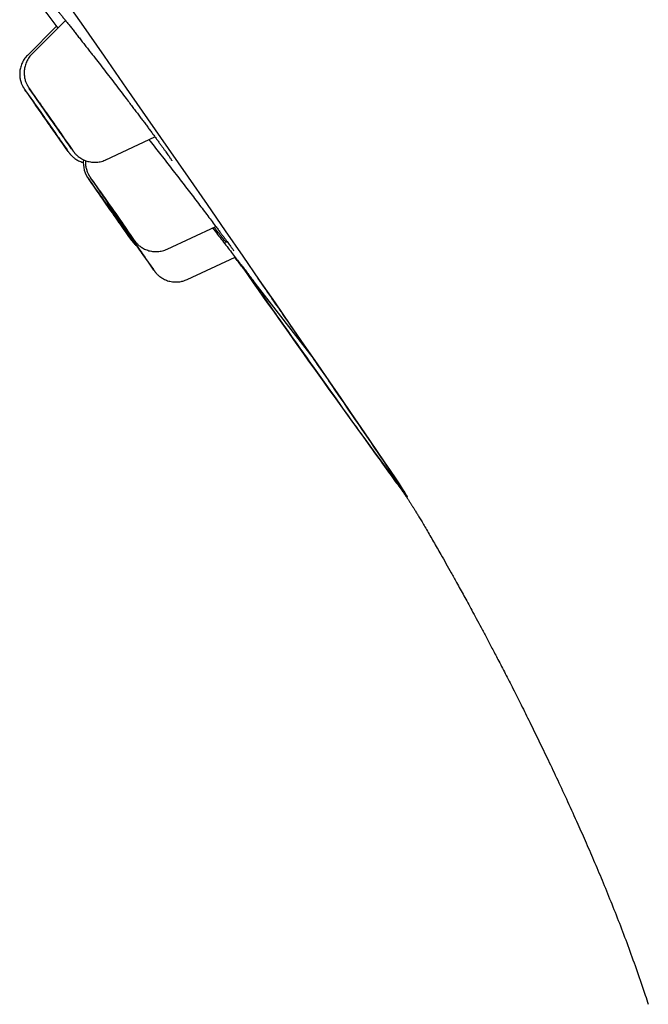
# Model space of a CAD drawing. Units: millimetres. Extents: x 8 to 994, y 12 to 1031.
# Drawn here: x 85 to 97, y 930 to 948 of the extents above; entities that cross this region are included whole.
import ezdxf

# ---------------------------------------------------------------- set-up
doc = ezdxf.new("R2010")
doc.units = ezdxf.units.MM

msp = doc.modelspace()

# ---------------------------------------------------------------- linework, layer by layer
at = {"color": 7, "linetype": 'Continuous', "lineweight": 30}
for p, q in [((85.967, 948.168), (85.417, 947.617)), ((86.139, 948.278), (85.501, 947.64)), ((86.904, 945.637), (87.836, 946.071)), ((88.066, 943.942), (88.989, 944.373)), ((88.444, 943.366), (89.356, 943.792))]:
    msp.add_line(p, q, dxfattribs=at)
at = {"color": 7, "linetype": 'Continuous', "lineweight": 30, "flags": 128}
for points in [[(85.988, 948.868), (86.435, 948.225), (86.869, 947.601), (87.289, 946.996), (87.694, 946.413), (88.085, 945.849), (88.462, 945.307), (88.823, 944.786), (89.169, 944.287), (89.499, 943.81), (89.814, 943.355), (90.113, 942.923), (90.395, 942.514), (90.661, 942.129), (90.911, 941.767), (91.144, 941.428), (91.36, 941.114), (91.559, 940.824), (91.741, 940.559), (91.905, 940.318), (92.052, 940.102), (92.182, 939.911), (92.294, 939.745), (92.389, 939.604), (92.465, 939.489), (92.524, 939.399), (92.566, 939.334), (92.589, 939.295), (92.594, 939.281), (92.594, 939.281)], [(85.588, 948.663), (85.782, 948.409), (85.994, 948.133)], [(85.541, 946.721), (85.553, 946.703), (85.569, 946.681), (85.587, 946.655), (85.608, 946.626), (85.631, 946.593), (85.656, 946.557), (85.683, 946.519), (85.711, 946.48), (85.739, 946.438), (85.769, 946.397), (85.798, 946.355), (85.827, 946.313), (85.856, 946.272), (85.884, 946.232), (85.91, 946.195), (85.934, 946.16), (85.957, 946.127), (85.977, 946.098), (85.995, 946.073), (86.01, 946.051), (86.022, 946.034), (86.03, 946.021), (86.036, 946.013), (86.038, 946.01), (86.037, 946.012), (86.032, 946.018), (86.024, 946.029), (86.013, 946.045), (85.999, 946.065), (85.982, 946.089), (85.962, 946.117), (85.94, 946.148), (85.916, 946.182), (85.89, 946.219), (85.863, 946.258), (85.834, 946.298), (85.805, 946.34), (85.776, 946.382), (85.747, 946.424), (85.718, 946.465), (85.689, 946.506), (85.662, 946.544), (85.637, 946.581), (85.613, 946.615), (85.592, 946.645), (85.573, 946.673), (85.557, 946.696), (85.543, 946.715), (85.533, 946.73), (85.526, 946.741), (85.522, 946.746), (85.522, 946.747), (85.525, 946.743), (85.531, 946.734), (85.541, 946.721)], [(85.624, 946.743), (85.615, 946.757), (85.609, 946.766), (85.606, 946.77), (85.607, 946.769), (85.611, 946.763), (85.618, 946.753), (85.629, 946.738), (85.643, 946.719), (85.659, 946.696), (85.678, 946.668), (85.7, 946.638), (85.724, 946.604), (85.749, 946.567), (85.776, 946.529), (85.805, 946.489), (85.834, 946.447), (85.863, 946.405), (85.893, 946.363), (85.922, 946.322), (85.95, 946.281), (85.977, 946.242), (86.003, 946.205), (86.027, 946.171), (86.049, 946.14), (86.068, 946.112), (86.085, 946.088), (86.099, 946.068), (86.109, 946.052), (86.117, 946.041), (86.121, 946.034), (86.122, 946.033), (86.12, 946.036), (86.114, 946.044), (86.105, 946.057), (86.093, 946.074), (86.078, 946.095), (86.06, 946.12), (86.04, 946.149), (86.017, 946.182), (85.992, 946.217), (85.966, 946.254), (85.938, 946.294), (85.909, 946.335), (85.88, 946.376), (85.851, 946.419), (85.821, 946.46), (85.793, 946.502), (85.765, 946.541), (85.738, 946.579), (85.713, 946.615), (85.691, 946.648), (85.67, 946.677), (85.652, 946.703), (85.636, 946.726), (85.624, 946.743)], [(86.73, 945.057), (86.737, 945.047), (86.748, 945.032), (86.762, 945.013), (86.778, 944.989), (86.797, 944.962), (86.819, 944.931), (86.843, 944.898), (86.868, 944.861), (86.895, 944.823), (86.924, 944.782), (86.953, 944.741), (86.982, 944.699), (87.012, 944.657), (87.041, 944.615), (87.069, 944.575), (87.096, 944.536), (87.122, 944.499), (87.146, 944.465), (87.168, 944.433), (87.187, 944.406), (87.204, 944.381), (87.218, 944.361), (87.228, 944.346), (87.236, 944.335), (87.24, 944.328), (87.241, 944.327), (87.239, 944.33), (87.233, 944.338), (87.224, 944.35), (87.212, 944.367), (87.197, 944.389), (87.179, 944.414), (87.159, 944.443), (87.136, 944.475), (87.111, 944.511), (87.085, 944.548), (87.057, 944.588), (87.028, 944.628), (86.999, 944.67), (86.97, 944.712), (86.94, 944.754), (86.912, 944.795), (86.884, 944.835), (86.857, 944.873), (86.832, 944.909), (86.81, 944.942), (86.789, 944.971), (86.771, 944.997), (86.755, 945.019), (86.743, 945.037), (86.734, 945.051), (86.728, 945.059), (86.725, 945.063), (86.726, 945.063), (86.73, 945.057)], [(86.773, 945.069), (86.769, 945.074), (86.768, 945.075), (86.771, 945.071), (86.778, 945.062), (86.787, 945.049), (86.8, 945.031), (86.815, 945.009), (86.834, 944.983), (86.855, 944.954), (86.878, 944.921), (86.903, 944.885), (86.929, 944.847), (86.957, 944.807), (86.986, 944.766), (87.015, 944.725), (87.045, 944.682), (87.074, 944.641), (87.103, 944.6), (87.13, 944.56), (87.156, 944.523), (87.181, 944.487), (87.204, 944.455), (87.224, 944.426), (87.241, 944.401), (87.256, 944.379), (87.268, 944.362), (87.277, 944.349), (87.282, 944.341), (87.284, 944.338), (87.283, 944.34), (87.278, 944.346), (87.271, 944.357), (87.259, 944.373), (87.245, 944.393), (87.228, 944.417), (87.209, 944.445), (87.187, 944.476), (87.163, 944.51), (87.137, 944.547), (87.109, 944.586), (87.081, 944.626), (87.052, 944.668), (87.022, 944.71), (86.993, 944.752), (86.964, 944.793), (86.936, 944.834), (86.909, 944.872), (86.884, 944.909), (86.86, 944.942), (86.839, 944.973), (86.82, 945), (86.803, 945.024), (86.79, 945.043), (86.78, 945.058), (86.773, 945.069)], [(87.146, 944.5), (87.148, 944.497), (87.153, 944.49), (87.161, 944.478), (87.173, 944.462), (87.187, 944.441), (87.205, 944.417), (87.225, 944.388), (87.247, 944.356), (87.272, 944.322), (87.298, 944.284), (87.325, 944.245), (87.354, 944.205), (87.383, 944.163), (87.412, 944.121), (87.442, 944.079), (87.471, 944.038), (87.499, 943.998), (87.525, 943.959), (87.551, 943.923), (87.574, 943.89), (87.595, 943.86), (87.613, 943.833), (87.629, 943.81), (87.642, 943.792), (87.652, 943.777), (87.658, 943.768), (87.662, 943.763), (87.661, 943.763), (87.658, 943.768), (87.651, 943.777), (87.641, 943.791), (87.628, 943.81), (87.612, 943.833), (87.593, 943.859), (87.572, 943.889), (87.548, 943.923), (87.523, 943.959), (87.496, 943.997), (87.468, 944.037), (87.439, 944.078), (87.41, 944.12), (87.38, 944.162), (87.351, 944.204), (87.323, 944.245), (87.295, 944.284), (87.269, 944.321), (87.245, 944.356), (87.223, 944.388), (87.203, 944.416), (87.186, 944.441), (87.172, 944.462), (87.16, 944.478), (87.152, 944.49), (87.147, 944.497), (87.146, 944.5)], [(89.348, 943.788), (89.776, 943.238), (90.813, 941.908)]]:
    msp.add_lwpolyline(points, dxfattribs=at)
at = {"color": 7, "linetype": 'Continuous', "lineweight": 30}
for centre, radius, start, end in [((-21.967, 870.935), 131.536, 34.68695, 35.31109), ((213.197, 1035.592), 155.547, 214.74415, 215.24807), ((-27.093, 867.283), 137.912, 34.7266, 35.30722), ((198.596, 1025.336), 137.622, 214.70437, 215.29441), ((87.01, 945.587), 0.535, 174.4777, 217.6903), ((-20.95, 869.118), 131.765, 34.68928, 35.31212), ((205.737, 1027.857), 144.979, 214.7319, 215.28132), ((-20.775, 869.218), 131.607, 34.69107, 35.31459), ((207.79, 1029.28), 147.436, 214.73942, 215.27876), ((-20.474, 868.591), 131.699, 34.68984, 35.31301), ((208.415, 1028.875), 147.736, 214.73824, 215.27675), ((248.531, 1054.425), 193.842, 214.87949, 216.44234)]:
    msp.add_arc(centre, radius, start, end, dxfattribs=at)
for points, knots in [([(85.779, 948.711), (85.779, 948.711), (85.778, 948.712), (85.78, 948.71), (85.785, 948.705), (85.793, 948.696), (85.804, 948.684), (85.82, 948.666), (85.838, 948.644), (85.861, 948.618), (85.886, 948.588), (85.915, 948.554), (85.946, 948.516), (85.981, 948.473), (86.018, 948.428), (86.058, 948.378), (86.101, 948.325), (86.146, 948.269), (86.194, 948.209), (86.243, 948.147), (86.294, 948.083), (86.347, 948.016), (86.401, 947.947), (86.456, 947.877), (86.513, 947.805), (86.568, 947.735), (86.605, 947.688), (86.622, 947.665)], [0, 0, 0, 0, 0.002568, 0.026473, 0.05457, 0.086808, 0.122686, 0.161411, 0.202145, 0.244177, 0.287095, 0.329598, 0.372975, 0.417037, 0.461651, 0.5067, 0.55208, 0.597691, 0.643436, 0.68922, 0.734928, 0.78048, 0.825805, 0.870844, 0.915548, 0.959896, 1, 1, 1, 1]), ([(85.417, 947.617), (85.406, 947.606), (85.384, 947.583), (85.356, 947.545), (85.331, 947.504), (85.311, 947.463), (85.295, 947.42), (85.283, 947.378), (85.275, 947.335), (85.271, 947.293), (85.27, 947.252), (85.272, 947.212), (85.278, 947.175), (85.286, 947.139), (85.295, 947.106), (85.306, 947.077), (85.317, 947.052), (85.327, 947.032), (85.335, 947.017), (85.342, 947.006), (85.346, 946.999), (85.35, 946.992), (85.354, 946.987), (85.357, 946.981), (85.363, 946.973), (85.37, 946.963), (85.378, 946.952), (85.381, 946.947)], [0, 0, 0, 0, 0.052708, 0.106749, 0.159754, 0.211727, 0.262651, 0.312489, 0.361185, 0.408655, 0.454791, 0.499445, 0.542423, 0.583461, 0.622183, 0.657982, 0.689672, 0.715212, 0.734148, 0.749099, 0.762954, 0.778155, 0.796768, 0.822673, 0.863603, 0.941884, 1, 1, 1, 1]), ([(85.501, 947.64), (85.5, 947.639), (85.487, 947.627), (85.465, 947.6), (85.436, 947.562), (85.413, 947.521), (85.393, 947.48), (85.377, 947.437), (85.366, 947.394), (85.358, 947.352), (85.355, 947.31), (85.355, 947.269), (85.358, 947.23), (85.363, 947.192), (85.371, 947.157), (85.381, 947.125), (85.392, 947.096), (85.403, 947.071), (85.413, 947.052), (85.421, 947.038), (85.427, 947.028), (85.432, 947.02), (85.435, 947.014), (85.439, 947.009), (85.443, 947.003), (85.447, 946.997), (85.451, 946.991), (85.453, 946.988)], [0, 0, 0, 0, 0.005959, 0.065764, 0.124421, 0.181953, 0.238361, 0.293622, 0.347694, 0.400512, 0.451982, 0.50198, 0.55034, 0.596841, 0.641183, 0.682933, 0.721374, 0.755079, 0.781813, 0.801618, 0.817548, 0.832688, 0.849554, 0.870607, 0.900365, 0.948514, 1, 1, 1, 1]), ([(86.621, 947.667), (86.639, 947.644), (86.689, 947.579), (86.776, 947.468), (86.879, 947.335), (86.983, 947.2), (87.086, 947.065), (87.189, 946.931), (87.281, 946.81), (87.338, 946.735), (87.361, 946.704)], [0, 0, 0, 0, 0.073049, 0.210733, 0.348909, 0.487085, 0.624768, 0.762419, 0.900563, 1, 1, 1, 1]), ([(87.36, 946.706), (87.379, 946.68), (87.418, 946.63), (87.474, 946.555), (87.529, 946.482), (87.583, 946.41), (87.635, 946.341), (87.685, 946.274), (87.734, 946.209), (87.781, 946.146), (87.825, 946.085), (87.868, 946.028), (87.908, 945.973), (87.946, 945.921), (87.981, 945.873), (88.013, 945.828), (88.043, 945.787), (88.069, 945.75), (88.092, 945.717), (88.112, 945.688), (88.128, 945.664), (88.141, 945.645), (88.149, 945.632), (88.155, 945.623), (88.157, 945.619), (88.157, 945.619), (88.157, 945.619)], [0, 0, 0, 0, 0.044374, 0.089789, 0.135122, 0.179715, 0.224487, 0.269431, 0.314526, 0.359742, 0.405044, 0.450389, 0.495714, 0.54096, 0.586067, 0.630969, 0.675588, 0.719833, 0.763583, 0.806664, 0.8488, 0.890043, 0.925412, 0.957595, 0.985717, 1, 1, 1, 1]), ([(87.723, 946.019), (87.731, 946.009), (87.771, 945.957), (87.847, 945.86), (87.949, 945.728), (88.053, 945.595), (88.157, 945.46), (88.261, 945.325), (88.364, 945.192), (88.465, 945.06), (88.564, 944.931), (88.66, 944.806), (88.752, 944.686), (88.839, 944.571), (88.921, 944.463), (88.99, 944.372), (89.028, 944.321), (89.043, 944.301)], [0, 0, 0, 0, 0.017168, 0.089218, 0.161268, 0.233061, 0.304891, 0.376979, 0.449065, 0.520895, 0.592709, 0.664779, 0.736849, 0.808662, 0.880412, 0.952419, 1, 1, 1, 1]), ([(86.17, 945.82), (86.172, 945.817), (86.179, 945.807), (86.189, 945.793), (86.197, 945.782), (86.203, 945.774), (86.207, 945.768), (86.212, 945.762), (86.218, 945.754), (86.226, 945.744), (86.238, 945.731), (86.254, 945.714), (86.276, 945.693), (86.303, 945.671), (86.334, 945.648), (86.369, 945.628), (86.407, 945.609), (86.443, 945.595), (86.466, 945.588), (86.474, 945.586)], [0, 0, 0, 0, 0.0566889, 0.1688693, 0.2850815, 0.3544347, 0.3965415, 0.4238511, 0.4484918, 0.4729327, 0.5031028, 0.5454489, 0.6000424, 0.6621793, 0.7298045, 0.7997828, 0.8747723, 0.952753, 1, 1, 1, 1]), ([(86.274, 945.816), (86.277, 945.812), (86.281, 945.805), (86.287, 945.798), (86.291, 945.792), (86.296, 945.786), (86.301, 945.779), (86.309, 945.77), (86.319, 945.757), (86.334, 945.741), (86.355, 945.721), (86.381, 945.699), (86.41, 945.677), (86.444, 945.655), (86.481, 945.636), (86.522, 945.619), (86.565, 945.606), (86.611, 945.596), (86.657, 945.59), (86.704, 945.589), (86.752, 945.593), (86.799, 945.6), (86.845, 945.613), (86.88, 945.625), (86.899, 945.635), (86.904, 945.637)], [0, 0, 0, 0, 0.06804, 0.115056, 0.14494, 0.166025, 0.183074, 0.199791, 0.219415, 0.24654, 0.283184, 0.324015, 0.370608, 0.418071, 0.469494, 0.523229, 0.578487, 0.634741, 0.691664, 0.749048, 0.806758, 0.864703, 0.922817, 0.981054, 1, 1, 1, 1]), ([(86.518, 945.622), (86.518, 945.618), (86.516, 945.6), (86.517, 945.569), (86.52, 945.53), (86.526, 945.493), (86.535, 945.458), (86.545, 945.426), (86.556, 945.398), (86.567, 945.374), (86.576, 945.355), (86.584, 945.342), (86.59, 945.332), (86.594, 945.325), (86.598, 945.319), (86.601, 945.314), (86.605, 945.308), (86.611, 945.299), (86.619, 945.287), (86.627, 945.276), (86.632, 945.268), (86.633, 945.268)], [0, 0, 0, 0, 0.021415, 0.095136, 0.166397, 0.23486, 0.300062, 0.361329, 0.417514, 0.466318, 0.504497, 0.532842, 0.556046, 0.578601, 0.604056, 0.636364, 0.682666, 0.759396, 0.879739, 0.990965, 1, 1, 1, 1]), ([(86.922, 944.852), (86.926, 944.842), (86.932, 944.824), (86.943, 944.8), (86.953, 944.781), (86.961, 944.767), (86.967, 944.757), (86.971, 944.75), (86.975, 944.744), (86.978, 944.738), (86.982, 944.733), (86.988, 944.725), (86.996, 944.712), (87.003, 944.702), (87.008, 944.694), (87.009, 944.694)], [0, 0, 0, 0, 0.087783, 0.166586, 0.228863, 0.275014, 0.312301, 0.347943, 0.387786, 0.437736, 0.50859, 0.623909, 0.812215, 0.989551, 1, 1, 1, 1]), ([(88.929, 944.344), (88.936, 944.335), (88.977, 944.282), (89.047, 944.192), (89.138, 944.073), (89.225, 943.961), (89.307, 943.854), (89.384, 943.755), (89.453, 943.665), (89.516, 943.583), (89.572, 943.51), (89.621, 943.447), (89.661, 943.394), (89.692, 943.353), (89.713, 943.325), (89.721, 943.315), (89.723, 943.312)], [0, 0, 0, 0, 0.017054, 0.096674, 0.173476, 0.250812, 0.329833, 0.409436, 0.48617, 0.563437, 0.642388, 0.721922, 0.798569, 0.875748, 0.95461, 1, 1, 1, 1]), ([(89.192, 944.063), (89.174, 944.085), (89.138, 944.129), (89.075, 944.209), (89.015, 944.285), (88.973, 944.337), (88.957, 944.357)], [0, 0, 0, 0, 0.2753595, 0.550906, 0.827435, 1, 1, 1, 1]), ([(89.041, 944.304), (89.049, 944.294), (89.07, 944.265), (89.103, 944.222), (89.139, 944.173), (89.172, 944.129), (89.203, 944.087), (89.231, 944.049), (89.256, 944.016), (89.277, 943.986), (89.296, 943.96), (89.31, 943.94), (89.321, 943.925), (89.328, 943.915), (89.332, 943.909), (89.332, 943.908), (89.332, 943.908)], [0, 0, 0, 0, 0.045694, 0.127285, 0.208991, 0.290699, 0.37228, 0.453594, 0.534467, 0.614666, 0.693854, 0.7715, 0.838875, 0.900822, 0.955459, 1, 1, 1, 1]), ([(87.389, 944.114), (87.39, 944.113), (87.394, 944.108), (87.396, 944.105), (87.398, 944.101)], [0, 0, 0, 0, 0.142057, 1, 1, 1, 1]), ([(87.398, 944.101), (87.4, 944.099), (87.403, 944.095), (87.407, 944.09), (87.411, 944.084), (87.416, 944.078), (87.422, 944.07), (87.43, 944.06), (87.442, 944.047), (87.459, 944.029), (87.477, 944.012), (87.49, 944.001), (87.495, 943.997)], [0, 0, 0, 0, 0.145837, 0.278222, 0.391056, 0.459899, 0.522582, 0.585339, 0.663776, 0.774145, 0.914308, 1, 1, 1, 1]), ([(87.434, 944.123), (87.435, 944.123), (87.439, 944.116), (87.444, 944.11), (87.45, 944.102), (87.455, 944.095), (87.46, 944.089), (87.466, 944.081), (87.474, 944.071), (87.486, 944.057), (87.503, 944.039), (87.526, 944.018), (87.553, 943.996), (87.585, 943.974), (87.62, 943.953), (87.658, 943.935), (87.7, 943.919), (87.744, 943.907), (87.79, 943.899), (87.837, 943.895), (87.884, 943.895), (87.932, 943.9), (87.978, 943.91), (88.023, 943.923), (88.052, 943.936), (88.065, 943.942)], [0, 0, 0, 0, 0.007629, 0.087687, 0.136109, 0.164273, 0.182004, 0.198812, 0.215829, 0.23734, 0.26766, 0.305587, 0.349197, 0.395638, 0.444226, 0.496026, 0.549779, 0.60481, 0.660685, 0.717132, 0.773977, 0.831106, 0.88844, 0.945922, 1, 1, 1, 1]), ([(89.72, 943.313), (89.718, 943.316), (89.711, 943.325), (89.69, 943.351), (89.657, 943.392), (89.616, 943.445), (89.567, 943.507), (89.511, 943.579), (89.447, 943.661), (89.392, 943.731), (89.357, 943.777), (89.348, 943.788)], [0, 0, 0, 0, 0.058504, 0.18493, 0.314106, 0.444233, 0.569786, 0.69621, 0.82538, 0.955499, 1, 1, 1, 1]), ([(87.81, 943.55), (87.811, 943.549), (87.816, 943.542), (87.821, 943.535), (87.826, 943.527), (87.831, 943.522), (87.835, 943.516), (87.84, 943.509), (87.847, 943.5), (87.857, 943.489), (87.872, 943.473), (87.891, 943.453), (87.916, 943.431), (87.945, 943.409), (87.978, 943.388), (88.015, 943.368), (88.055, 943.351), (88.098, 943.337), (88.143, 943.327), (88.189, 943.321), (88.237, 943.319), (88.284, 943.321), (88.326, 943.328), (88.351, 943.334), (88.362, 943.336)], [0, 0, 0, 0, 0.0122332, 0.1000372, 0.1515782, 0.1798644, 0.2033547, 0.2219884, 0.2401523, 0.260873, 0.289183, 0.3281276, 0.3710057, 0.4212939, 0.4722832, 0.5278836, 0.5861691, 0.6462293, 0.7074473, 0.7694393, 0.8319631, 0.894861, 0.9580273, 1, 1, 1, 1]), ([(89.494, 943.601), (89.504, 943.586), (89.572, 943.491), (89.648, 943.383), (89.713, 943.291), (89.725, 943.275)], [0, 0, 0, 0, 0.131525, 0.851131, 1, 1, 1, 1]), ([(88.362, 943.336), (88.377, 943.341), (88.405, 943.349), (88.432, 943.361), (88.443, 943.367)], [0, 0, 0, 0, 0.549935, 1, 1, 1, 1]), ([(89.67, 943.352), (89.832, 943.124), (90.156, 942.668), (90.64, 941.986), (91.117, 941.315), (91.568, 940.683), (91.804, 940.355), (91.922, 940.19)], [0, 0, 0, 0, 0.165872, 0.331913, 0.554474, 0.776941, 1, 1, 1, 1]), ([(89.72, 943.316), (89.721, 943.314), (89.724, 943.311), (89.726, 943.308), (89.725, 943.309), (89.725, 943.309)], [0, 0, 0, 0, 0.428308, 0.882741, 1, 1, 1, 1]), ([(91.982, 940.207), (91.869, 940.372), (91.643, 940.703), (91.206, 941.339), (90.742, 942.013), (90.269, 942.698), (89.952, 943.156), (89.793, 943.385)], [0, 0, 0, 0, 0.223023, 0.44549, 0.668087, 0.834118, 1, 1, 1, 1]), ([(89.716, 943.288), (89.755, 943.232), (89.834, 943.121), (89.931, 942.985), (90.005, 942.88), (90.049, 942.818), (90.079, 942.776), (90.096, 942.752), (90.111, 942.731), (90.114, 942.727), (90.116, 942.725)], [0, 0, 0, 0, 0.261507, 0.521521, 0.664847, 0.805387, 0.860071, 0.913848, 0.962169, 1, 1, 1, 1]), ([(91.922, 940.19), (92.027, 940.043), (92.239, 939.75), (92.452, 939.458), (92.587, 939.279), (92.636, 939.221), (92.602, 939.283), (92.482, 939.467), (92.284, 939.762), (92.083, 940.058), (91.982, 940.207)], [0, 0, 0, 0, 0.125524, 0.250559, 0.37525, 0.5, 0.624742, 0.749434, 0.874481, 1, 1, 1, 1]), ([(92.455, 939.455), (92.468, 939.437), (92.495, 939.401), (92.531, 939.35), (92.564, 939.303), (92.597, 939.255), (92.627, 939.209), (92.653, 939.171), (92.673, 939.139), (92.69, 939.113), (92.704, 939.091), (92.715, 939.073), (92.725, 939.057), (92.733, 939.045), (92.743, 939.029), (92.756, 939.007), (92.773, 938.979), (92.797, 938.941), (92.829, 938.887), (92.874, 938.813), (92.925, 938.726), (92.984, 938.626), (93.05, 938.513), (93.117, 938.397), (93.186, 938.276), (93.264, 938.14), (93.353, 937.984), (93.452, 937.807), (93.543, 937.644), (93.624, 937.497), (93.695, 937.368), (93.769, 937.234), (93.847, 937.089), (93.932, 936.932), (94.024, 936.761), (94.123, 936.575), (94.229, 936.373), (94.349, 936.145), (94.482, 935.888), (94.628, 935.601), (94.784, 935.293), (94.947, 934.964), (95.117, 934.617), (95.294, 934.25), (95.476, 933.865), (95.664, 933.46), (95.844, 933.063), (96.015, 932.677), (96.176, 932.306), (96.338, 931.921), (96.501, 931.52), (96.664, 931.107), (96.824, 930.681), (96.981, 930.242), (97.104, 929.888), (97.172, 929.679), (97.191, 929.622)], [0, 0, 0, 0, 0.021681, 0.043268, 0.063568, 0.08375, 0.10255, 0.119967, 0.129584, 0.13905, 0.149751, 0.161854, 0.171962, 0.182877, 0.193875, 0.204473, 0.2147, 0.224588, 0.238859, 0.252576, 0.265888, 0.278954, 0.291899, 0.304532, 0.316848, 0.3289, 0.344658, 0.360196, 0.375668, 0.386109, 0.396637, 0.407308, 0.418818, 0.431573, 0.445316, 0.460265, 0.476422, 0.493789, 0.515073, 0.537935, 0.562378, 0.588404, 0.616014, 0.644672, 0.674859, 0.706572, 0.739813, 0.767506, 0.79618, 0.825835, 0.856479, 0.888123, 0.920188, 0.953241, 0.987269, 1, 1, 1, 1])]:
    msp.add_open_spline(points, degree=3, knots=knots, dxfattribs=at)

doc.saveas('drawing.dxf')
